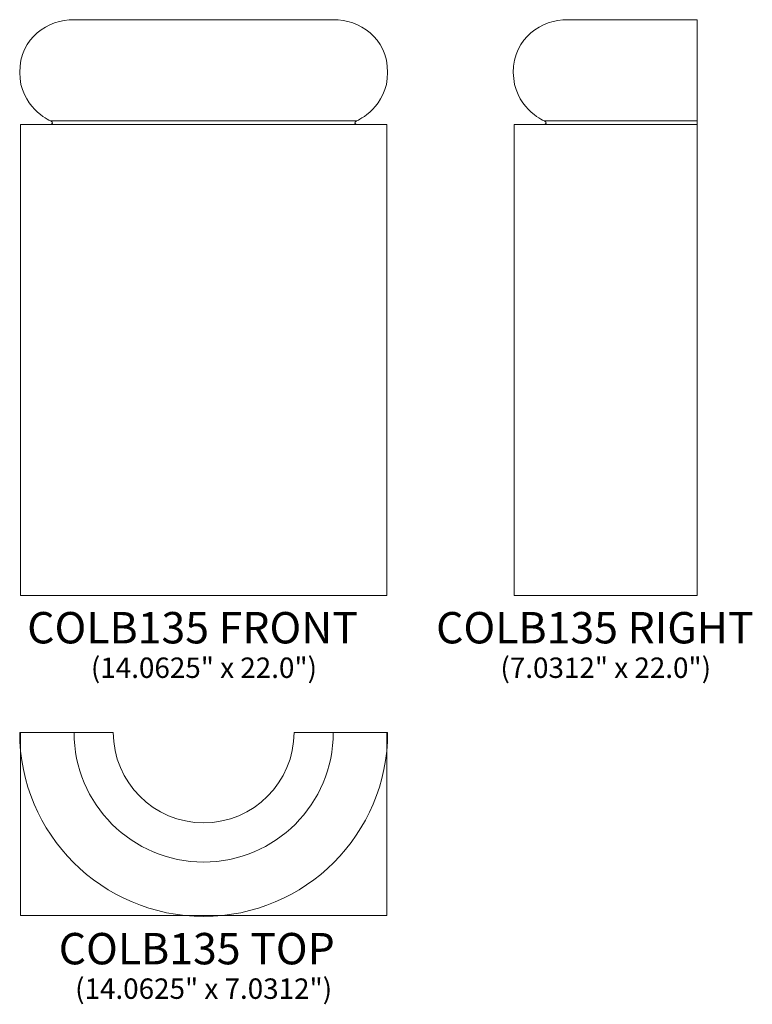
# Model space of a CAD drawing. Units: inches. Extents: x 15.9 to 43.9, y -22.6 to 15.1.
import ezdxf

# ---------------------------------------------------------------- set-up
doc = ezdxf.new("R2010")
doc.units = ezdxf.units.IN
doc.header["$MEASUREMENT"] = 0
doc.layers.add('Layer 1', color=7, linetype='Continuous')
doc.styles.add('0', font='Arial', dxfattribs={"height": 1})
doc.styles.add('1', font='Arial', dxfattribs={"height": 1})
doc.styles.add('2', font='Arial', dxfattribs={"height": 1})
doc.styles.add('3', font='Arial', dxfattribs={"height": 1})
doc.styles.add('4', font='Arial', dxfattribs={"height": 1})

msp = doc.modelspace()

# ---------------------------------------------------------------- linework, layer by layer
at = {"layer": 'Layer 1', "lineweight": 9}
for points, knots in [([(18.88, 15.068), (18.88, 15.068), (17.987, 15.068), (17.987, 15.068), (17.987, 15.068), (16.995, 15.068), (15.911, 14.398), (15.911, 13.052), (15.911, 13.052), (15.911, 11.743), (17.059, 11.218), (17.085, 11.205), (17.085, 11.205), (17.108, 11.195), (17.243, 11.12), (17.115, 11.068), (17.115, 11.068), (17.115, 11.068), (15.942, 11.059), (15.942, 11.059), (15.942, 11.059), (15.942, 11.059), (15.942, -6.932), (15.942, -6.932), (15.942, -6.932), (15.942, -6.932), (29.942, -6.932), (29.942, -6.932), (29.942, -6.932), (29.942, -6.932), (29.942, 11.059), (29.942, 11.059), (29.942, 11.059), (29.942, 11.059), (28.77, 11.068), (28.77, 11.068), (28.77, 11.068), (28.642, 11.12), (28.776, 11.195), (28.799, 11.205), (28.799, 11.205), (28.826, 11.218), (29.974, 11.743), (29.974, 13.052), (29.974, 13.052), (29.974, 14.398), (28.89, 15.068), (27.898, 15.068), (27.898, 15.068), (27.898, 15.068), (27.005, 15.068), (27.005, 15.068), (27.005, 15.068), (27.005, 15.068), (18.88, 15.068), (18.88, 15.068)], [0, 0, 0, 0, 0.071429, 0.071429, 0.071429, 0.071429, 0.142857, 0.142857, 0.142857, 0.142857, 0.214286, 0.214286, 0.214286, 0.214286, 0.285714, 0.285714, 0.285714, 0.285714, 0.357143, 0.357143, 0.357143, 0.357143, 0.428571, 0.428571, 0.428571, 0.428571, 0.5, 0.5, 0.5, 0.5, 0.571429, 0.571429, 0.571429, 0.571429, 0.642857, 0.642857, 0.642857, 0.642857, 0.714286, 0.714286, 0.714286, 0.714286, 0.785714, 0.785714, 0.785714, 0.785714, 0.857143, 0.857143, 0.857143, 0.857143, 0.928571, 0.928571, 0.928571, 0.928571, 1, 1, 1, 1]), ([(41.809, -6.932), (41.809, -6.932), (34.809, -6.932), (34.809, -6.932), (34.809, -6.932), (34.809, -6.932), (34.809, 11.059), (34.809, 11.059), (34.809, 11.059), (34.809, 11.059), (35.981, 11.068), (35.981, 11.068), (35.981, 11.068), (36.109, 11.12), (35.975, 11.195), (35.952, 11.205), (35.952, 11.205), (35.926, 11.218), (34.778, 11.743), (34.778, 13.052), (34.778, 13.052), (34.778, 14.398), (35.862, 15.068), (36.854, 15.068), (36.854, 15.068), (36.854, 15.068), (37.747, 15.068), (37.747, 15.068), (37.747, 15.068), (37.747, 15.068), (41.809, 15.068), (41.809, 15.068), (41.809, 15.068), (41.809, 15.068), (41.809, -6.932), (41.809, -6.932)], [0, 0, 0, 0, 0.111111, 0.111111, 0.111111, 0.111111, 0.222222, 0.222222, 0.222222, 0.222222, 0.333333, 0.333333, 0.333333, 0.333333, 0.444444, 0.444444, 0.444444, 0.444444, 0.555556, 0.555556, 0.555556, 0.555556, 0.666667, 0.666667, 0.666667, 0.666667, 0.777778, 0.777778, 0.777778, 0.777778, 0.888889, 0.888889, 0.888889, 0.888889, 1, 1, 1, 1])]:
    msp.add_open_spline(points, degree=3, knots=knots, dxfattribs=at)
for points in [[(17.086, 11.205), (17.086, 11.205), (28.799, 11.205), (28.799, 11.205)], [(17.115, 11.068), (17.115, 11.068), (28.77, 11.068), (28.77, 11.068)], [(35.952, 11.205), (35.952, 11.205), (41.809, 11.205), (41.809, 11.205)], [(35.982, 11.068), (35.982, 11.068), (41.809, 11.068), (41.809, 11.068)]]:
    msp.add_open_spline(points, degree=3, dxfattribs=at)
at = {"layer": 'Layer 1', "color": 250, "lineweight": 9}
for points, knots in [([(26.398, -12.163), (26.398, -14.071), (24.85, -15.618), (22.942, -15.618), (22.942, -15.618), (21.034, -15.618), (19.487, -14.071), (19.487, -12.163), (19.487, -12.163), (19.487, -12.163), (15.911, -12.163), (15.911, -12.163), (15.911, -12.163), (15.911, -16.045), (19.06, -19.194), (22.942, -19.194), (22.942, -19.194), (26.825, -19.194), (29.974, -16.045), (29.974, -12.163), (29.974, -12.163), (29.974, -12.163), (26.398, -12.163), (26.398, -12.163)], [0, 0, 0, 0, 0.166667, 0.166667, 0.166667, 0.166667, 0.333333, 0.333333, 0.333333, 0.333333, 0.5, 0.5, 0.5, 0.5, 0.666667, 0.666667, 0.666667, 0.666667, 0.833333, 0.833333, 0.833333, 0.833333, 1, 1, 1, 1]), ([(15.942, -12.163), (15.942, -12.163), (15.942, -19.163), (15.942, -19.163), (15.942, -19.163), (15.942, -19.163), (29.942, -19.163), (29.942, -19.163), (29.942, -19.163), (29.942, -19.163), (29.942, -12.163), (29.942, -12.163)], [0, 0, 0, 0, 0.333333, 0.333333, 0.333333, 0.333333, 0.666667, 0.666667, 0.666667, 0.666667, 1, 1, 1, 1]), ([(27.898, -12.163), (27.898, -14.899), (25.679, -17.118), (22.942, -17.118), (22.942, -17.118), (20.206, -17.118), (17.987, -14.899), (17.987, -12.163)], [0, 0, 0, 0, 0.5, 0.5, 0.5, 0.5, 1, 1, 1, 1])]:
    msp.add_open_spline(points, degree=3, knots=knots, dxfattribs=at)

# ---------------------------------------------------------------- texts
at = {"layer": 'Layer 1', "color": 250, "oblique": 0}
for s, height, style, p in [('COLB135 FRONT', 1.2, '0', (16.198, -8.764)), ('COLB135 RIGHT', 1.2, '0', (31.827, -8.764)), ('(14.0625" x 22.0")', 0.78, '2', (18.633, -10.082)), ('(7.0312" x 22.0")', 0.78, '1', (34.285, -10.082)), ('COLB135 TOP', 1.2, '3', (17.404, -21.026)), ('(14.0625" x 7.0312")', 0.78, '4', (18.03, -22.344))]:
    msp.add_text(s, height=height, dxfattribs=dict(at, style=style)).set_placement(p)

doc.saveas('drawing.dxf')
